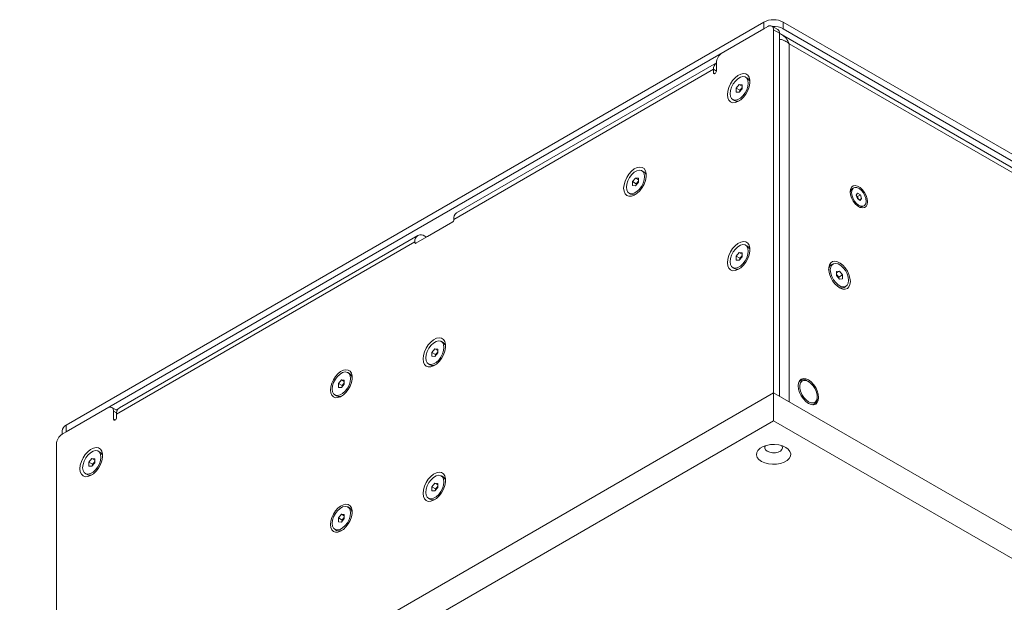
# Model space of a CAD drawing. Units: millimetres. Extents: x 75 to 17915, y 46 to 5430.
# Drawn here: x 8139 to 8499, y 756 to 969 of the extents above; entities that cross this region are included whole.
import ezdxf

# ---------------------------------------------------------------- set-up
doc = ezdxf.new("R2010")
doc.units = ezdxf.units.MM

msp = doc.modelspace()

# ---------------------------------------------------------------- linework, layer by layer
at = {"color": 7, "linetype": 'Continuous', "lineweight": 18}
for p, q in [((8156.26, 820.95), (8410.82, 967.91)), ((8412.24, 966.27), (8395.62, 956.68)), ((8410.82, 965.46), (8410.82, 967.91)), ((8415.86, 965.2), (8413.74, 966.42)), ((8417.89, 967.91), (8417.89, 965.46)), ((8417.89, 967.91), (8736.09, 784.22)), ((8156.26, 818.5), (8410.82, 965.46)), ((8414.36, 832.76), (8414.36, 965.05)), ((8416.48, 963.82), (8414.36, 965.05)), ((8416.48, 831.54), (8416.48, 963.82)), ((8734.65, 780.16), (8417.22, 963.4)), ((8417.89, 965.46), (8736.09, 781.77)), ((8733.9, 778.87), (8420.08, 960.03)), ((8420.08, 960.03), (8420.08, 829.45)), ((8393.49, 953.02), (8298.74, 898.32)), ((8393.5, 950.07), (8393.5, 953.01)), ((8392.44, 950.68), (8297.68, 895.98)), ((8392.44, 950.68), (8392.44, 949.46)), ((8393.5, 950.07), (8392.44, 950.68)), ((8392.97, 949.15), (8392.44, 949.46)), ((8400.75, 943.81), (8401.81, 945.13)), ((8401.81, 945.13), (8402.87, 945.04)), ((8402.87, 944.52), (8401.81, 945.13)), ((8402.87, 945.04), (8402.87, 943.62)), ((8404.79, 947.44), (8404.16, 947.8)), ((8400.75, 942.4), (8400.75, 943.81)), ((8402.09, 943.04), (8400.75, 943.81)), ((8401.81, 942.3), (8400.75, 942.4)), ((8402.87, 943.62), (8401.81, 942.3)), ((8402.09, 943.04), (8402.62, 943.7)), ((8402.09, 942.66), (8402.09, 943.04)), ((8402.62, 943.7), (8402.87, 944.01)), ((8399.45, 939.63), (8400.07, 939.27)), ((8366.96, 913.35), (8366.33, 913.71)), ((8362.92, 909.73), (8363.98, 911.05)), ((8362.92, 908.31), (8362.92, 909.73)), ((8364.26, 908.95), (8362.92, 909.73)), ((8363.98, 911.05), (8365.04, 910.95)), ((8365.04, 910.43), (8363.98, 911.05)), ((8365.04, 909.54), (8363.98, 908.22)), ((8364.26, 908.95), (8364.79, 909.61)), ((8364.26, 908.57), (8364.26, 908.95)), ((8364.79, 909.61), (8365.04, 909.92)), ((8365.04, 910.95), (8365.04, 909.54)), ((8361.62, 905.55), (8362.24, 905.19)), ((8363.98, 908.22), (8362.92, 908.31)), ((8443.59, 907.48), (8443.08, 907.19)), ((8444.45, 904.86), (8445, 905.54)), ((8445, 905.54), (8446.02, 904.89)), ((8444.92, 903.55), (8444.45, 904.86)), ((8444.57, 904.53), (8444.96, 904.28)), ((8445.94, 902.9), (8444.92, 903.55)), ((8444.96, 904.28), (8446.02, 904.89)), ((8444.96, 904.28), (8445.19, 903.62)), ((8445.19, 903.62), (8445.31, 903.3)), ((8445.64, 903.09), (8446.49, 903.58)), ((8446.49, 903.58), (8445.94, 902.9)), ((8446.02, 904.89), (8446.49, 903.58)), ((8446.85, 900.67), (8447.35, 900.96)), ((8283.9, 887.29), (8297.33, 895.04)), ((8297.35, 895.06), (8288.14, 889.74)), ((8297.68, 895.65), (8297.68, 895.98)), ((8283.54, 887.82), (8174.65, 824.95)), ((8284.6, 890.15), (8175.7, 827.29)), ((8283.54, 887.82), (8283.54, 887.49)), ((8283.54, 887.49), (8283.9, 887.29)), ((8287.43, 889.74), (8287.15, 889.9)), ((8287.43, 889.33), (8287.43, 889.74)), ((8288.14, 889.74), (8288.14, 889.74)), ((8400.75, 882.57), (8401.81, 883.89)), ((8401.81, 883.89), (8402.87, 883.8)), ((8402.87, 883.28), (8401.81, 883.89)), ((8402.87, 883.8), (8402.87, 882.38)), ((8404.79, 886.2), (8404.16, 886.56)), ((8400.75, 881.16), (8400.75, 882.57)), ((8402.09, 881.8), (8400.75, 882.57)), ((8401.81, 881.06), (8400.75, 881.16)), ((8402.87, 882.38), (8401.81, 881.06)), ((8402.09, 881.8), (8402.62, 882.46)), ((8402.09, 881.42), (8402.09, 881.8)), ((8402.62, 882.46), (8402.87, 882.76)), ((8399.45, 878.39), (8400.07, 878.03)), ((8436.04, 879.72), (8435.42, 879.36)), ((8437.34, 876.96), (8438.4, 877.05)), ((8437.34, 876.44), (8438.4, 877.05)), ((8437.34, 875.55), (8437.34, 876.96)), ((8438.4, 877.05), (8439.46, 875.74)), ((8437.34, 875.93), (8437.59, 875.62)), ((8438.4, 874.23), (8437.34, 875.55)), ((8437.59, 875.62), (8438.12, 874.96)), ((8438.12, 874.96), (8439.46, 875.74)), ((8438.12, 874.96), (8438.12, 874.58)), ((8439.46, 874.32), (8438.4, 874.23)), ((8439.46, 875.74), (8439.46, 874.32)), ((8440.13, 871.2), (8440.76, 871.56)), ((8293.77, 851.1), (8293.15, 851.46)), ((8289.73, 847.47), (8290.79, 848.79)), ((8290.79, 848.79), (8291.85, 848.7)), ((8291.85, 848.18), (8290.79, 848.79)), ((8291.85, 848.7), (8291.85, 847.28)), ((8289.73, 846.06), (8289.73, 847.47)), ((8291.07, 846.7), (8289.73, 847.47)), ((8290.79, 845.96), (8289.73, 846.06)), ((8291.85, 847.28), (8290.79, 845.96)), ((8291.07, 846.7), (8291.6, 847.36)), ((8291.07, 846.31), (8291.07, 846.7)), ((8291.6, 847.36), (8291.85, 847.66)), ((8288.43, 843.29), (8289.06, 842.93)), ((8255.61, 836.15), (8256.67, 837.46)), ((8256.67, 837.46), (8257.73, 837.37)), ((8257.73, 836.85), (8256.67, 837.46)), ((8257.73, 837.37), (8257.73, 835.96)), ((8259.66, 839.77), (8259.03, 840.13)), ((8424.23, 837.31), (8423.78, 837.05)), ((8427.09, 836.85), (8426.73, 837.06)), ((8255.61, 834.73), (8255.61, 836.15)), ((8256.95, 835.37), (8255.61, 836.15)), ((8256.67, 834.64), (8255.61, 834.73)), ((8257.73, 835.96), (8256.67, 834.64)), ((8256.95, 835.37), (8257.49, 836.03)), ((8256.95, 834.99), (8256.95, 835.37)), ((8257.49, 836.03), (8257.73, 836.34)), ((8050.9, 622.94), (8414.36, 832.76)), ((8254.31, 831.97), (8254.94, 831.61)), ((8414.36, 832.76), (8841.45, 586.2)), ((8414.36, 822.55), (8414.36, 832.76)), ((8430.27, 830.93), (8430.27, 831.34)), ((8171.47, 827.28), (8154.85, 817.69)), ((8174.89, 826.32), (8172.97, 827.43)), ((8174.47, 826.56), (8175.56, 827.2)), ((8428.78, 828.39), (8429.23, 828.64)), ((8173.59, 826.06), (8173.59, 823.12)), ((8174.67, 825.43), (8173.59, 826.06)), ((8174.12, 822.81), (8173.59, 823.12)), ((8174.65, 823.73), (8174.65, 824.95)), ((8050.9, 612.74), (8414.36, 822.55)), ((8156.26, 820.95), (8156.26, 818.5)), ((8414.36, 822.55), (8841.45, 576)), ((8154.8, 818.91), (8154.8, 817.66)), ((8152.73, 814.01), (8152.73, 681.72)), ((8164.57, 807.47), (8165.63, 808.79)), ((8165.63, 808.79), (8166.69, 808.7)), ((8166.69, 808.18), (8165.63, 808.79)), ((8166.69, 808.7), (8166.69, 807.28)), ((8168.62, 811.1), (8167.99, 811.46)), ((8164.57, 806.06), (8164.57, 807.47)), ((8165.92, 806.7), (8164.57, 807.47)), ((8165.63, 805.96), (8164.57, 806.06)), ((8166.69, 807.28), (8165.63, 805.96)), ((8165.92, 806.7), (8166.45, 807.36)), ((8165.92, 806.32), (8165.92, 806.7)), ((8166.45, 807.36), (8166.69, 807.66)), ((8163.27, 803.29), (8163.9, 802.93)), ((8293.77, 802.11), (8293.15, 802.47)), ((8289.73, 798.48), (8290.79, 799.8)), ((8289.73, 797.06), (8289.73, 798.48)), ((8291.07, 797.7), (8289.73, 798.48)), ((8290.79, 799.8), (8291.85, 799.7)), ((8291.85, 799.19), (8290.79, 799.8)), ((8291.85, 798.29), (8290.79, 796.97)), ((8291.07, 797.7), (8291.6, 798.36)), ((8291.07, 797.32), (8291.07, 797.7)), ((8291.6, 798.36), (8291.85, 798.67)), ((8291.85, 799.7), (8291.85, 798.29)), ((8288.43, 794.3), (8289.06, 793.94)), ((8290.79, 796.97), (8289.73, 797.06)), ((8259.66, 790.78), (8259.03, 791.14)), ((8255.61, 787.15), (8256.67, 788.47)), ((8255.61, 785.74), (8255.61, 787.15)), ((8256.95, 786.38), (8255.61, 787.15)), ((8256.67, 788.47), (8257.73, 788.38)), ((8257.73, 787.86), (8256.67, 788.47)), ((8257.73, 786.96), (8256.67, 785.64)), ((8256.95, 786.38), (8257.49, 787.04)), ((8257.49, 787.04), (8257.73, 787.35)), ((8257.73, 788.38), (8257.73, 786.96)), ((8256.67, 785.64), (8255.61, 785.74)), ((8256.95, 786), (8256.95, 786.38)), ((8254.31, 782.97), (8254.94, 782.61))]:
    msp.add_line(p, q, dxfattribs=at)
at = {"color": 7, "linetype": 'Continuous', "lineweight": 18, "flags": 128}
for points in [[(8392.44, 949.46), (8392.48, 949.24), (8392.59, 949.11), (8392.76, 949.08), (8392.97, 949.15), (8393.17, 949.31), (8393.34, 949.54), (8393.46, 949.81), (8393.5, 950.07)], [(8397.49, 941.43), (8397.62, 940.32), (8398, 939.43), (8398.61, 938.81), (8399.41, 938.51), (8400.35, 938.54), (8401.37, 938.9), (8402.4, 939.58), (8403.39, 940.51), (8404.27, 941.66), (8404.98, 942.94), (8405.48, 944.28), (8405.73, 945.59), (8405.73, 946.79), (8405.48, 947.8), (8404.98, 948.56), (8404.27, 949.02), (8403.39, 949.16), (8402.4, 948.96), (8401.37, 948.44), (8400.35, 947.63), (8399.41, 946.57), (8398.61, 945.35), (8398, 944.03), (8397.62, 942.7), (8397.49, 941.43)], [(8398.47, 941.79), (8398.61, 940.79), (8399, 940.02), (8399.62, 939.55), (8400.42, 939.42), (8401.33, 939.63), (8402.28, 940.18), (8403.19, 941.02), (8403.99, 942.07), (8404.61, 943.26), (8405, 944.48), (8405.14, 945.64), (8405, 946.65), (8404.61, 947.42), (8403.99, 947.89), (8403.19, 948.02), (8402.28, 947.8), (8401.33, 947.26), (8400.42, 946.42), (8399.62, 945.37), (8399, 944.18), (8398.61, 942.96), (8398.47, 941.79)], [(8402.87, 943.96), (8402.74, 943.84), (8402.62, 943.7)], [(8359.66, 907.35), (8359.79, 906.23), (8360.17, 905.34), (8360.78, 904.72), (8361.58, 904.42), (8362.52, 904.45), (8363.54, 904.82), (8364.57, 905.49), (8365.56, 906.43), (8366.44, 907.57), (8367.15, 908.86), (8367.65, 910.2), (8367.9, 911.5), (8367.9, 912.7), (8367.65, 913.71), (8367.15, 914.47), (8366.44, 914.94), (8365.56, 915.07), (8364.57, 914.87), (8363.54, 914.35), (8362.52, 913.54), (8361.58, 912.49), (8360.78, 911.26), (8360.17, 909.94), (8359.79, 908.61), (8359.66, 907.35)], [(8360.64, 907.71), (8360.78, 906.7), (8361.17, 905.93), (8361.79, 905.46), (8362.59, 905.33), (8363.5, 905.55), (8364.45, 906.09), (8365.36, 906.93), (8366.16, 907.98), (8366.78, 909.17), (8367.17, 910.39), (8367.31, 911.56), (8367.17, 912.56), (8366.78, 913.33), (8366.16, 913.8), (8365.36, 913.93), (8364.45, 913.72), (8363.5, 913.17), (8362.59, 912.33), (8361.79, 911.28), (8361.17, 910.09), (8360.78, 908.87), (8360.64, 907.71)], [(8365.04, 909.87), (8364.91, 909.75), (8364.79, 909.61)], [(8448.64, 902.39), (8448.51, 903.5), (8448.13, 904.66), (8447.54, 905.79), (8446.79, 906.79), (8445.92, 907.58), (8445.02, 908.1), (8444.15, 908.31), (8443.4, 908.18), (8442.8, 907.74), (8442.43, 907.01), (8442.3, 906.05), (8442.43, 904.94), (8442.8, 903.78), (8443.4, 902.65), (8444.15, 901.65), (8445.02, 900.86), (8445.92, 900.34), (8446.79, 900.13), (8447.54, 900.26), (8448.13, 900.7), (8448.51, 901.43), (8448.64, 902.39)], [(8445.59, 907.22), (8444.77, 907.59), (8444.01, 907.63), (8443.39, 907.34), (8442.98, 906.74), (8442.81, 905.9), (8442.9, 904.89), (8443.25, 903.82), (8443.81, 902.78), (8444.53, 901.89), (8445.35, 901.22), (8446.17, 900.85), (8446.93, 900.81), (8447.55, 901.1), (8447.96, 901.7), (8448.13, 902.54), (8448.04, 903.55), (8447.69, 904.62), (8447.13, 905.66), (8446.41, 906.55), (8445.59, 907.22)], [(8397.49, 880.19), (8397.62, 879.08), (8398, 878.19), (8398.61, 877.57), (8399.41, 877.27), (8400.35, 877.3), (8401.37, 877.66), (8402.4, 878.34), (8403.39, 879.27), (8404.27, 880.42), (8404.98, 881.7), (8405.48, 883.04), (8405.73, 884.35), (8405.73, 885.55), (8405.48, 886.56), (8404.98, 887.32), (8404.27, 887.78), (8403.39, 887.92), (8402.4, 887.72), (8401.37, 887.2), (8400.35, 886.38), (8399.41, 885.33), (8398.61, 884.11), (8398, 882.79), (8397.62, 881.45), (8397.49, 880.19)], [(8398.47, 880.55), (8398.61, 879.55), (8399, 878.78), (8399.62, 878.31), (8400.42, 878.18), (8401.33, 878.39), (8402.28, 878.94), (8403.19, 879.78), (8403.99, 880.83), (8404.61, 882.02), (8405, 883.24), (8405.14, 884.4), (8405, 885.41), (8404.61, 886.18), (8403.99, 886.65), (8403.19, 886.78), (8402.28, 886.56), (8401.33, 886.01), (8400.42, 885.18), (8399.62, 884.13), (8399, 882.94), (8398.61, 881.72), (8398.47, 880.55)], [(8402.87, 882.72), (8402.74, 882.6), (8402.62, 882.46)], [(8442.36, 873.35), (8442.23, 874.56), (8441.87, 875.84), (8441.29, 877.1), (8440.52, 878.28), (8439.62, 879.28), (8438.65, 880.06), (8437.66, 880.56), (8436.71, 880.75), (8435.87, 880.62), (8435.2, 880.18), (8434.72, 879.45), (8434.47, 878.48), (8434.47, 877.34), (8434.72, 876.08), (8435.2, 874.8), (8435.87, 873.57), (8436.71, 872.48), (8437.66, 871.58), (8438.65, 870.93), (8439.62, 870.59), (8440.52, 870.55), (8441.29, 870.84), (8441.87, 871.43), (8442.23, 872.29), (8442.36, 873.35)], [(8435.06, 877.56), (8435.2, 876.4), (8435.59, 875.18), (8436.22, 873.99), (8437.01, 872.94), (8437.92, 872.1), (8438.87, 871.56), (8439.78, 871.34), (8440.58, 871.47), (8441.2, 871.94), (8441.6, 872.71), (8441.73, 873.72), (8441.6, 874.88), (8441.2, 876.1), (8440.58, 877.29), (8439.78, 878.34), (8438.87, 879.18), (8437.92, 879.72), (8437.01, 879.94), (8436.22, 879.81), (8435.59, 879.34), (8435.2, 878.57), (8435.06, 877.56)], [(8437.59, 875.62), (8437.46, 875.76), (8437.34, 875.88)], [(8286.48, 845.09), (8286.61, 843.98), (8286.99, 843.09), (8287.6, 842.47), (8288.4, 842.17), (8289.34, 842.2), (8290.35, 842.56), (8291.39, 843.23), (8292.37, 844.17), (8293.25, 845.32), (8293.96, 846.6), (8294.46, 847.94), (8294.72, 849.25), (8294.72, 850.45), (8294.46, 851.46), (8293.96, 852.22), (8293.25, 852.68), (8292.37, 852.82), (8291.39, 852.62), (8290.35, 852.1), (8289.34, 851.28), (8288.4, 850.23), (8287.6, 849.01), (8286.99, 847.69), (8286.61, 846.35), (8286.48, 845.09)], [(8294.12, 849.3), (8293.99, 850.31), (8293.59, 851.08), (8292.97, 851.55), (8292.17, 851.68), (8291.26, 851.46), (8290.32, 850.91), (8289.4, 850.08), (8288.61, 849.03), (8287.99, 847.84), (8287.59, 846.61), (8287.46, 845.45), (8287.59, 844.44), (8287.99, 843.68), (8288.61, 843.21), (8289.41, 843.08), (8290.32, 843.29), (8291.27, 843.84), (8292.18, 844.67), (8292.97, 845.73), (8293.6, 846.92), (8293.99, 848.14), (8294.12, 849.3)], [(8291.85, 847.62), (8291.73, 847.5), (8291.6, 847.36)], [(8252.71, 833.76), (8252.84, 832.7), (8253.2, 831.84), (8253.79, 831.25), (8254.55, 830.96), (8255.45, 831), (8256.42, 831.34), (8257.41, 831.99), (8258.36, 832.89), (8259.2, 833.98), (8259.88, 835.21), (8260.35, 836.49), (8260.6, 837.75), (8260.6, 838.89), (8260.35, 839.86), (8259.88, 840.59), (8259.2, 841.03), (8258.36, 841.16), (8257.41, 840.97), (8256.42, 840.47), (8255.45, 839.69), (8254.55, 838.69), (8253.79, 837.51), (8253.2, 836.25), (8252.84, 834.97), (8252.71, 833.76)], [(8260.01, 837.98), (8259.87, 838.98), (8259.48, 839.75), (8258.86, 840.22), (8258.06, 840.35), (8257.15, 840.13), (8256.2, 839.59), (8255.29, 838.75), (8254.49, 837.7), (8253.87, 836.51), (8253.47, 835.29), (8253.34, 834.13), (8253.47, 833.12), (8253.87, 832.35), (8254.49, 831.88), (8255.29, 831.75), (8256.2, 831.97), (8257.15, 832.51), (8258.06, 833.35), (8258.86, 834.4), (8259.48, 835.59), (8259.87, 836.81), (8260.01, 837.98)], [(8430.8, 831.04), (8430.67, 832.22), (8430.3, 833.47), (8429.71, 834.69), (8428.94, 835.82), (8428.05, 836.77), (8427.08, 837.47), (8426.12, 837.87), (8425.23, 837.96), (8424.46, 837.73), (8423.87, 837.18), (8423.5, 836.36), (8423.37, 835.32), (8423.5, 834.14), (8423.87, 832.89), (8424.46, 831.66), (8425.23, 830.54), (8426.12, 829.59), (8427.08, 828.89), (8428.05, 828.48), (8428.94, 828.4), (8429.71, 828.63), (8430.3, 829.18), (8430.67, 830), (8430.8, 831.04)], [(8427.08, 836.85), (8426.19, 837.22), (8425.36, 837.26), (8424.68, 836.97), (8424.19, 836.38), (8423.94, 835.52), (8423.94, 834.47), (8424.19, 833.32), (8424.68, 832.16), (8425.36, 831.08), (8426.19, 830.17), (8427.08, 829.5), (8427.98, 829.14), (8428.81, 829.09), (8429.49, 829.38), (8429.98, 829.98), (8430.23, 830.84), (8430.23, 831.88), (8429.98, 833.03), (8429.49, 834.2), (8428.81, 835.28), (8427.98, 836.19), (8427.08, 836.85)], [(8257.73, 836.29), (8257.61, 836.17), (8257.49, 836.03)], [(8173.59, 823.12), (8173.63, 822.91), (8173.74, 822.77), (8173.91, 822.74), (8174.12, 822.81), (8174.32, 822.97), (8174.49, 823.21), (8174.61, 823.47), (8174.65, 823.73)], [(8161.32, 805.09), (8161.45, 803.98), (8161.83, 803.09), (8162.44, 802.47), (8163.24, 802.17), (8164.18, 802.2), (8165.2, 802.56), (8166.23, 803.24), (8167.22, 804.17), (8168.09, 805.32), (8168.8, 806.6), (8169.3, 807.94), (8169.56, 809.25), (8169.56, 810.45), (8169.3, 811.46), (8168.8, 812.22), (8168.09, 812.68), (8167.22, 812.82), (8166.23, 812.62), (8165.2, 812.1), (8164.18, 811.29), (8163.24, 810.23), (8162.44, 809.01), (8161.83, 807.69), (8161.45, 806.36), (8161.32, 805.09)], [(8409.94, 807.76), (8411.12, 807.22), (8412.5, 806.86), (8413.98, 806.71), (8415.48, 806.76), (8416.92, 807.02), (8418.21, 807.47), (8419.28, 808.08), (8420.06, 808.83), (8420.5, 809.66), (8420.6, 810.52), (8420.32, 811.38), (8419.71, 812.17), (8418.78, 812.86), (8417.59, 813.39), (8416.22, 813.75), (8414.73, 813.91), (8413.23, 813.86), (8411.79, 813.6), (8410.5, 813.15), (8409.44, 812.53), (8408.66, 811.79), (8408.21, 810.96), (8408.12, 810.09), (8408.39, 809.23), (8409.01, 808.44), (8409.94, 807.76)], [(8411.35, 813.47), (8411.18, 813.14), (8411.13, 812.52), (8411.44, 811.93), (8412.06, 811.43)], [(8412.06, 811.43), (8412.93, 811.07), (8413.96, 810.89), (8415.02, 810.92), (8416.02, 811.15), (8416.84, 811.54), (8417.38, 812.07), (8417.6, 812.68), (8417.47, 813.29), (8417.36, 813.47)], [(8162.3, 805.45), (8162.43, 804.45), (8162.83, 803.68), (8163.45, 803.21), (8164.25, 803.08), (8165.16, 803.29), (8166.11, 803.84), (8167.02, 804.68), (8167.82, 805.73), (8168.44, 806.92), (8168.83, 808.14), (8168.97, 809.3), (8168.83, 810.31), (8168.44, 811.08), (8167.82, 811.55), (8167.02, 811.68), (8166.11, 811.46), (8165.16, 810.92), (8164.25, 810.08), (8163.45, 809.03), (8162.83, 807.84), (8162.43, 806.62), (8162.3, 805.45)], [(8166.69, 807.62), (8166.57, 807.5), (8166.45, 807.36)], [(8286.48, 796.1), (8286.61, 794.99), (8286.99, 794.09), (8287.6, 793.48), (8288.4, 793.17), (8289.34, 793.21), (8290.35, 793.57), (8291.39, 794.24), (8292.37, 795.18), (8293.25, 796.33), (8293.96, 797.61), (8294.46, 798.95), (8294.72, 800.26), (8294.72, 801.45), (8294.46, 802.47), (8293.96, 803.23), (8293.25, 803.69), (8292.37, 803.83), (8291.39, 803.63), (8290.35, 803.1), (8289.34, 802.29), (8288.4, 801.24), (8287.6, 800.02), (8286.99, 798.7), (8286.61, 797.36), (8286.48, 796.1)], [(8294.12, 800.31), (8293.99, 801.32), (8293.59, 802.09), (8292.97, 802.55), (8292.17, 802.69), (8291.26, 802.47), (8290.32, 801.92), (8289.4, 801.09), (8288.61, 800.03), (8287.99, 798.85), (8287.59, 797.62), (8287.46, 796.46), (8287.59, 795.45), (8287.99, 794.68), (8288.61, 794.21), (8289.41, 794.08), (8290.32, 794.3), (8291.27, 794.85), (8292.18, 795.68), (8292.97, 796.74), (8293.6, 797.92), (8293.99, 799.15), (8294.12, 800.31)], [(8291.85, 798.63), (8291.73, 798.51), (8291.6, 798.36)], [(8252.71, 784.77), (8252.84, 783.71), (8253.2, 782.85), (8253.79, 782.26), (8254.55, 781.97), (8255.45, 782), (8256.42, 782.35), (8257.41, 782.99), (8258.36, 783.89), (8259.2, 784.99), (8259.88, 786.22), (8260.35, 787.5), (8260.6, 788.75), (8260.6, 789.9), (8260.35, 790.87), (8259.88, 791.6), (8259.2, 792.04), (8258.36, 792.17), (8257.41, 791.98), (8256.42, 791.48), (8255.45, 790.7), (8254.55, 789.69), (8253.79, 788.52), (8253.2, 787.26), (8252.84, 785.98), (8252.71, 784.77)], [(8260.01, 788.98), (8259.87, 789.99), (8259.48, 790.76), (8258.86, 791.23), (8258.06, 791.36), (8257.15, 791.14), (8256.2, 790.59), (8255.29, 789.76), (8254.49, 788.71), (8253.87, 787.52), (8253.47, 786.3), (8253.34, 785.13), (8253.47, 784.13), (8253.87, 783.36), (8254.49, 782.89), (8255.29, 782.76), (8256.2, 782.97), (8257.15, 783.52), (8258.06, 784.36), (8258.86, 785.41), (8259.48, 786.6), (8259.87, 787.82), (8260.01, 788.98)], [(8257.73, 787.3), (8257.61, 787.18), (8257.49, 787.04)]]:
    msp.add_lwpolyline(points, dxfattribs=at)
at = {"color": 7, "linetype": 'Continuous', "lineweight": 18}
for centre, radius, start, end in [((8414.36, 961.08), 7.69, 62.6097, 117.3903), ((8413.06, 965.26), 1.31, 350.786, 129.2033), ((8414.42, 958.81), 7.5, 62.4484, 93.5508), ((8415.01, 963.99), 1.48, 353.7012, 54.9867), ((8398.1, 952.8), 4.61, 122.6055, 177.3945), ((8394.94, 950.96), 2.51, 125.0133, 186.2988), ((8403.56, 945.63), 2.19, 2.0012, 55.7164), ((8404.55, 942.14), 2.48, 141.0274, 166.5603), ((8401.02, 941.27), 2.21, 244.5499, 297.7432), ((8365.73, 911.54), 2.19, 2.0012, 55.7164), ((8366.72, 908.05), 2.48, 141.0274, 166.5603), ((8363.19, 907.18), 2.21, 244.5499, 297.7432), ((8444.02, 905.76), 1.71, 123.3136, 180.8457), ((8443.29, 902.96), 2.02, 19.1873, 50.4155), ((8443.56, 903.03), 1.74, 9.6125, 19.8494), ((8300.11, 896.29), 2.45, 124.0564, 187.2558), ((8446.08, 902.27), 1.78, 240.3744, 295.4556), ((8296.92, 895.69), 0.768, 302.6055, 357.3945), ((8285.74, 888.17), 2.23, 50.7967, 189.214), ((8283.76, 887.46), 0.218, 170.786, 309.2033), ((8287.78, 890.42), 0.769, 242.6097, 297.3903), ((8403.56, 884.39), 2.19, 2.0012, 55.7164), ((8404.55, 880.9), 2.48, 141.0274, 166.5603), ((8401.02, 880.03), 2.21, 244.5499, 297.7432), ((8436.67, 877.53), 2.22, 124.462, 179.7792), ((8435.66, 874.06), 2.48, 13.4397, 38.9726), ((8439.17, 873.22), 2.24, 240.479, 295.2691), ((8292.54, 849.29), 2.19, 1.9988, 55.7188), ((8293.53, 845.79), 2.48, 141.0336, 166.5626), ((8290.01, 844.93), 2.21, 244.5523, 297.7409), ((8258.4, 837.94), 2.22, 0.2183, 55.5406), ((8425.34, 835.39), 2.17, 50.2943, 142.9348), ((8259.42, 834.47), 2.48, 141.0336, 166.5626), ((8255.9, 833.63), 2.24, 244.7334, 299.5185), ((8428.07, 830.61), 2.22, 278.3064, 8.4681), ((8172.29, 826.27), 1.31, 350.786, 129.2033), ((8177.07, 825.26), 2.45, 124.0564, 187.2558), ((8157.3, 818.66), 2.51, 114.3747, 174.3052), ((8157.33, 813.8), 4.61, 122.6055, 177.3945), ((8167.38, 809.29), 2.19, 2.0012, 55.7164), ((8168.38, 805.8), 2.48, 141.0274, 166.5603), ((8164.85, 804.93), 2.21, 244.5499, 297.7432), ((8292.54, 800.3), 2.19, 1.9988, 55.7188), ((8293.53, 796.8), 2.48, 141.0336, 166.5626), ((8290.01, 795.94), 2.21, 244.5523, 297.7409), ((8258.4, 788.95), 2.22, 0.2183, 55.5406), ((8259.42, 785.48), 2.48, 141.0336, 166.5626), ((8255.9, 784.64), 2.24, 244.7334, 299.5185)]:
    msp.add_arc(centre, radius, start, end, dxfattribs=at)
for points, knots in [([(8416.41, 963.7), (8416.69, 963.61), (8417.67, 963.3), (8419.01, 962.06), (8419.73, 960.71), (8420.08, 960.03)], [0, 0, 0, 0, 0.163925, 0.581963, 1, 1, 1, 1]), ([(8420.08, 960.03), (8419.7, 960.31), (8418.86, 960.94), (8417.55, 961.49), (8416.72, 961.62), (8416.48, 961.66)], [0, 0, 0, 0, 0.375354, 0.817759, 1, 1, 1, 1])]:
    msp.add_open_spline(points, degree=3, knots=knots, dxfattribs=at)

doc.saveas('drawing.dxf')
